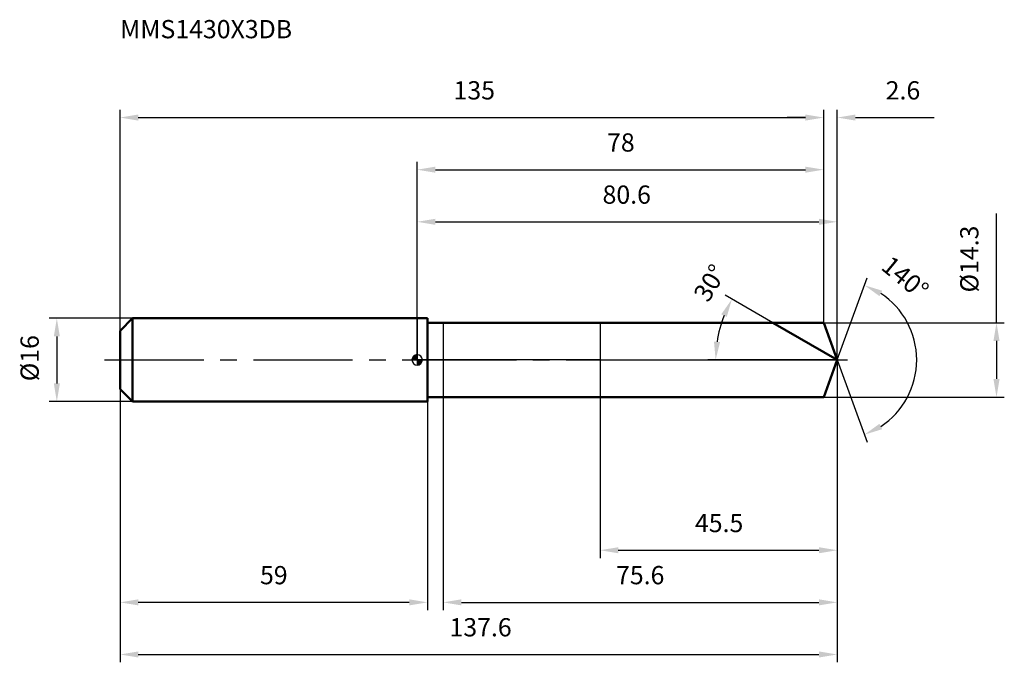
# Model space of a CAD drawing. Units: millimetres. Extents: x -76 to 113, y -58 to 65.
import ezdxf

# ---------------------------------------------------------------- set-up
doc = ezdxf.new("R2010")
doc.units = ezdxf.units.MM
doc.linetypes.add('CENTER2', pattern=[28.575, 19.05, -3.175, 3.175, -3.175])
for name, color, linetype, lineweight in [('1', 4, 'Continuous', 50), ('2', 7, 'Continuous', 25), ('4', 2, 'CENTER2', 25), ('cut', 1, 'Continuous', 25), ('nocut', 7, 'Continuous', 25), ('sk1', 4, 'Continuous', 50), ('sk2', 7, 'Continuous', 25), ('sk4', 2, 'CENTER2', 25), ('sk6', 5, 'Continuous', 35)]:
    doc.layers.add(name, color=color, linetype=linetype, lineweight=lineweight)
doc.layers.add('7', color=5, linetype='Continuous')
doc.styles.add('simplex', font='txt.shx', dxfattribs={"height": 3.5})
doc.styles.get("Standard").update_dxf_attribs({"font": 'txt.shx', "bigfont": '@extfont2.shx'})
doc.dimstyles.new('コピー - ISO-25', dxfattribs={"dimscale": 0, "dimtxt": 3.5, "dimasz": 3.5, "dimexe": 1.5, "dimexo": 0, "dimgap": 2.3, "dimtad": 1, "dimdsep": 46, "dimtxsty": 'simplex', "dimcen": 0.09, "dimclrd": 256, "dimclre": 256, "dimclrt": 256, "dimadec": 1, "dimazin": 2, "dimtfac": 1, "dimtofl": 0, "dimtmove": 0, "dimatfit": 3, "dimfxl": 1, "dimtolj": 1, "dimlwd": -1, "dimlwe": -1, "dimarcsym": 0})

# ---------------------------------------------------------------- blocks, each defined once
blk = doc.blocks.new('zero block')
h = blk.add_hatch(color=7)
h.paths.add_polyline_path([(0, 1, 0.414214), (-1, 0), (0, 0)])
h.paths.add_polyline_path([(1, 0), (0, 0), (0, -1, 0.414214)])
at = {"color": 7, "ltscale": 0.2}
for p, q in [((-1, 0), (1, 0)), ((0, -1), (0, 1))]:
    blk.add_line(p, q, dxfattribs=at)
for start, end in [(90, 180), (180, 270), (0, 90), (270, 0)]:
    blk.add_arc((0, 0), 1, start, end, dxfattribs=at)
blk = doc.blocks.new('*D28')
at = {"layer": 'Defpoints', "color": 0}
for p in [(78, 46.5), (78, 7.15), (-57, 5.6)]:
    blk.add_point(p, dxfattribs=at)
at = {"layer": 'sk2'}
for p, q in [((-57, 5.6), (-57, 48)), ((78, 7.15), (78, 48)), ((-53.5, 46.5), (74.5, 46.5))]:
    blk.add_line(p, q, dxfattribs=at)
for points in [[(-53.5, 47.08), (-53.5, 45.92), (-57, 46.5)], [(74.5, 45.92), (74.5, 47.08), (78, 46.5)]]:
    blk.add_solid(points, dxfattribs=at)
at = {"layer": 'sk2', "insert": (10.96, 53.47), "char_height": 3.5, "attachment_point": 2, "line_spacing_factor": 0.9, "style": 'simplex'}
blk.add_mtext('\\A1;135', dxfattribs=at)
blk = doc.blocks.new('*D29')
at = {"layer": 'Defpoints', "color": 0}
for p in [(-57, -5.6), (2, -5.6), (-57, -46.5)]:
    blk.add_point(p, dxfattribs=at)
at = {"layer": 'sk2'}
for p, q in [((-57, -5.6), (-57, -48)), ((2, -5.6), (2, -48)), ((-1.5, -46.5), (-53.5, -46.5))]:
    blk.add_line(p, q, dxfattribs=at)
for points in [[(-53.5, -45.92), (-53.5, -47.08), (-57, -46.5)], [(-1.5, -47.08), (-1.5, -45.92), (2, -46.5)]]:
    blk.add_solid(points, dxfattribs=at)
at = {"layer": 'sk2', "insert": (-27.5, -39.53), "char_height": 3.5, "attachment_point": 2, "line_spacing_factor": 0.9, "style": 'simplex'}
blk.add_mtext('\\A1;59', dxfattribs=at)
blk = doc.blocks.new('*D30')
at = {"layer": 'Defpoints', "color": 0}
for p in [(-54.6, 8), (-69.13, -8), (-54.6, -8)]:
    blk.add_point(p, dxfattribs=at)
at = {"layer": 'sk2'}
for p, q in [((-54.6, 8), (-70.63, 8)), ((-69.13, 4.5), (-69.13, -4.5)), ((-54.6, -8), (-70.63, -8))]:
    blk.add_line(p, q, dxfattribs=at)
for points in [[(-68.55, 4.5), (-69.71, 4.5), (-69.13, 8)], [(-69.71, -4.5), (-68.55, -4.5), (-69.13, -8)]]:
    blk.add_solid(points, dxfattribs=at)
at = {"layer": 'sk2', "insert": (-76.1, -4.08), "char_height": 3.5, "attachment_point": 1, "rotation": 90, "line_spacing_factor": 0.9, "style": 'simplex'}
blk.add_mtext('\\A1;%%c16', dxfattribs=at)
blk = doc.blocks.new('*D31')
at = {"layer": '2'}
for p, q in [((0, 0), (0, 28)), ((3.5, 26.5), (77.1, 26.5)), ((80.6, 0), (80.6, 28))]:
    blk.add_line(p, q, dxfattribs=at)
for points in [[(3.5, 27.08), (3.5, 25.92), (0, 26.5)], [(77.1, 25.92), (77.1, 27.08), (80.6, 26.5)]]:
    blk.add_solid(points, dxfattribs=at)
at = {"layer": 'Defpoints', "color": 0}
for p in [(80.6, 26.5), (0, 0), (80.6, 0)]:
    blk.add_point(p, dxfattribs=at)
at = {"layer": '2', "insert": (40.21, 33.47), "char_height": 3.5, "attachment_point": 2, "line_spacing_factor": 0.9, "style": 'simplex'}
blk.add_mtext('\\A1;80.6', dxfattribs=at)
blk = doc.blocks.new('*D32')
at = {"layer": '2'}
for p, q in [((78, 7.15), (78, 48)), ((80.6, 0), (80.6, 48)), ((74.5, 46.5), (71, 46.5)), ((84.1, 46.5), (99.2, 46.5))]:
    blk.add_line(p, q, dxfattribs=at)
for points in [[(74.5, 45.92), (74.5, 47.08), (78, 46.5)], [(84.1, 47.08), (84.1, 45.92), (80.6, 46.5)]]:
    blk.add_solid(points, dxfattribs=at)
at = {"layer": 'Defpoints', "color": 0}
for p in [(78, 46.5), (78, 7.15), (80.6, 0)]:
    blk.add_point(p, dxfattribs=at)
at = {"layer": '2', "insert": (89.9, 53.47), "char_height": 3.5, "attachment_point": 1, "line_spacing_factor": 0.9, "style": 'simplex'}
blk.add_mtext('\\A1;2.6', dxfattribs=at)
blk = doc.blocks.new('*D33')
at = {"layer": 'Defpoints', "color": 0}
for p in [(-57, 0), (80.6, 0), (80.6, -56.5)]:
    blk.add_point(p, dxfattribs=at)
at = {"layer": 'sk2'}
for p, q in [((-57, 0), (-57, -58)), ((80.6, 0), (80.6, -58)), ((-53.5, -56.5), (77.1, -56.5))]:
    blk.add_line(p, q, dxfattribs=at)
for points in [[(-53.5, -55.92), (-53.5, -57.08), (-57, -56.5)], [(77.1, -57.08), (77.1, -55.92), (80.6, -56.5)]]:
    blk.add_solid(points, dxfattribs=at)
at = {"layer": 'sk2', "insert": (12.17, -49.53), "char_height": 3.5, "attachment_point": 2, "line_spacing_factor": 0.9, "style": 'simplex'}
blk.add_mtext('\\A1;137.6', dxfattribs=at)
blk = doc.blocks.new('*D34')
at = {"layer": '2'}
for p, q in [((111.16, 7.15), (111.16, 28.08)), ((78, 7.15), (112.66, 7.15)), ((111.16, 3.65), (111.16, -3.65)), ((78, -7.15), (112.66, -7.15))]:
    blk.add_line(p, q, dxfattribs=at)
for points in [[(111.74, 3.65), (110.57, 3.65), (111.16, 7.15)], [(110.57, -3.65), (111.74, -3.65), (111.16, -7.15)]]:
    blk.add_solid(points, dxfattribs=at)
at = {"layer": 'Defpoints', "color": 0}
for p in [(78, 7.15), (78, -7.15), (111.16, -7.15)]:
    blk.add_point(p, dxfattribs=at)
at = {"layer": '2', "insert": (104.19, 12.95), "char_height": 3.5, "attachment_point": 1, "rotation": 90, "line_spacing_factor": 0.9, "style": 'simplex'}
blk.add_mtext('\\A1;%%c14.3', dxfattribs=at)
blk = doc.blocks.new('*D35')
at = {"layer": '2'}
for p, q in [((68.22, 7.15), (59.1, 12.42)), ((80.6, 0), (55.77, 0))]:
    blk.add_line(p, q, dxfattribs=at)
blk.add_arc((80.6, 0), 23.33, 158.6032, 171.3968, dxfattribs=at)
for points in [[(59.4, 8.26), (58.35, 8.76), (60.4, 11.67)], [(56.95, 3.53), (58.12, 3.45), (57.27, 0)]]:
    blk.add_solid(points, dxfattribs=at)
at = {"layer": 'Defpoints', "color": 0}
for p in [(68.22, 7.15), (68.38, 7.06), (57.63, 4.05), (80.6, 0), (80.79, 0)]:
    blk.add_point(p, dxfattribs=at)
at = {"layer": '2', "insert": (54.68, 15.68), "char_height": 3.5, "attachment_point": 2, "rotation": 58.836, "line_spacing_factor": 0.9, "style": 'simplex'}
blk.add_mtext('\\A1;30%%d', dxfattribs=at)
blk = doc.blocks.new('*D36')
at = {"layer": '2'}
for p, q in [((80.6, -1.6), (80.6, -48)), ((5, -7.15), (5, -48)), ((8.5, -46.5), (77.1, -46.5))]:
    blk.add_line(p, q, dxfattribs=at)
for points in [[(8.5, -45.92), (8.5, -47.08), (5, -46.5)], [(77.1, -47.08), (77.1, -45.92), (80.6, -46.5)]]:
    blk.add_solid(points, dxfattribs=at)
at = {"layer": 'Defpoints', "color": 0}
for p in [(80.6, -1.6), (5, -7.15), (80.6, -46.5)]:
    blk.add_point(p, dxfattribs=at)
at = {"layer": '2', "insert": (42.8, -39.53), "char_height": 3.5, "attachment_point": 2, "line_spacing_factor": 0.9, "style": 'simplex'}
blk.add_mtext('\\A1;75.6', dxfattribs=at)
blk = doc.blocks.new('*D37')
at = {"layer": '2'}
for p, q in [((35.1, 0), (35.1, -38)), ((80.6, 0), (80.6, -38)), ((38.6, -36.5), (77.1, -36.5))]:
    blk.add_line(p, q, dxfattribs=at)
for points in [[(38.6, -35.92), (38.6, -37.08), (35.1, -36.5)], [(77.1, -37.08), (77.1, -35.92), (80.6, -36.5)]]:
    blk.add_solid(points, dxfattribs=at)
at = {"layer": 'Defpoints', "color": 0}
for p in [(35.1, 0), (80.6, 0), (80.6, -36.5)]:
    blk.add_point(p, dxfattribs=at)
at = {"layer": '2', "insert": (57.94, -29.53), "char_height": 3.5, "attachment_point": 2, "line_spacing_factor": 0.9, "style": 'simplex'}
blk.add_mtext('\\A1;45.5', dxfattribs=at)
blk = doc.blocks.new('*D38')
at = {"layer": '2'}
for p, q in [((0, 0), (0, 38)), ((78, 7.15), (78, 38)), ((3.5, 36.5), (74.5, 36.5))]:
    blk.add_line(p, q, dxfattribs=at)
for points in [[(3.5, 37.08), (3.5, 35.92), (0, 36.5)], [(74.5, 35.92), (74.5, 37.08), (78, 36.5)]]:
    blk.add_solid(points, dxfattribs=at)
at = {"layer": 'Defpoints', "color": 0}
for p in [(78, 36.5), (78, 7.15), (0, 0)]:
    blk.add_point(p, dxfattribs=at)
at = {"layer": '2', "insert": (39.09, 43.47), "char_height": 3.5, "attachment_point": 2, "line_spacing_factor": 0.9, "style": 'simplex'}
blk.add_mtext('\\A1;78', dxfattribs=at)
blk = doc.blocks.new('*D39')
at = {"layer": '2'}
for q in [(86.33, 15.74), (86.33, -15.74)]:
    blk.add_line((80.6, 0), q, dxfattribs=at)
blk.add_arc((80.6, 0), 15.25, 303.1762, 56.8238, dxfattribs=at)
for points in [[(89.21, 13.29), (88.69, 12.25), (85.82, 14.33)], [(88.69, -12.25), (89.21, -13.29), (85.82, -14.33)]]:
    blk.add_solid(points, dxfattribs=at)
at = {"layer": 'Defpoints', "color": 0}
for p in [(80.58, 0.07), (80.6, 0), (80.6, 0), (80.58, -0.07), (94.61, -6.04)]:
    blk.add_point(p, dxfattribs=at)
at = {"layer": '2', "insert": (94.76, 17.13), "char_height": 3.5, "attachment_point": 2, "rotation": 320.4194, "line_spacing_factor": 0.9, "style": 'simplex'}
blk.add_mtext('\\A1;140%%d', dxfattribs=at)

msp = doc.modelspace()

# ---------------------------------------------------------------- linework, layer by layer
at = {"layer": '1'}
for p, q in [((2, 8), (0, 8)), ((2, 8), (2, -8)), ((2, 7.15), (78, 7.15)), ((80.6, 0), (68.22, 7.15)), ((78, 7.15), (80.6, 0)), ((80.6, 0), (78, -7.15)), ((78, -7.15), (2, -7.15)), ((0, -8), (2, -8))]:
    msp.add_line(p, q, dxfattribs=at)
at = {"layer": '4'}
msp.add_line((0, 0), (83.6, 0), dxfattribs=at)
at = {"layer": '7'}
for p, q in [((5, 7.15), (5, -7.15)), ((5, 7.15), (78, 7.15)), ((78, 7.15), (80.6, 0)), ((80.6, 0), (78, -7.15)), ((78, -7.15), (5, -7.15))]:
    msp.add_line(p, q, dxfattribs=at)
at = {"layer": 'cut'}
for p, q in [((78, 7.15), (35.1, 7.15)), ((35.1, 7.15), (35.1, 0)), ((78, 7.15), (80.6, 0)), ((35.1, 0), (80.6, 0))]:
    msp.add_line(p, q, dxfattribs=at)
at = {"layer": 'nocut'}
for p, q in [((0, 8), (0, 0)), ((2, 8), (0, 8)), ((2, 7.15), (2, 8)), ((2, 7.15), (35.1, 7.15)), ((35.1, 7.15), (35.1, 0)), ((35.1, 0), (0, 0))]:
    msp.add_line(p, q, dxfattribs=at)
at = {"layer": 'sk1'}
for p, q in [((-57, 5.6), (-54.6, 8)), ((-54.6, 8), (-54.6, -8)), ((0, 8), (-54.6, 8)), ((-57, 5.6), (-57, -5.6)), ((-57, -5.6), (-54.6, -8)), ((-54.6, -8), (0, -8))]:
    msp.add_line(p, q, dxfattribs=at)
at = {"layer": 'sk4'}
msp.add_line((-60, 0), (0, 0), dxfattribs=at)

# ---------------------------------------------------------------- block references
at = {"rotation": 180}
msp.add_blockref('zero block', (0, 0), dxfattribs=at)

# ---------------------------------------------------------------- texts
at = {"layer": 'sk6', "insert": (-57, 65.21), "char_height": 3.5, "width": 32.725, "attachment_point": 1, "line_spacing_factor": 0.9}
msp.add_mtext('MMS1430X3DB', dxfattribs=at)

# ---------------------------------------------------------------- dimensions: what is measured, and where the dimension line sits
at = {"layer": '2'}
dim = msp.add_linear_dim(base=(78, 46.5), p1=(80.6, 0), p2=(78, 7.15), angle=180, dimstyle='コピー - ISO-25', override={"dimscale": 1, "dimdec": 1}, dxfattribs=at)
dim.commit()
dim.dimension.update_dxf_attribs({"geometry": '*D32', "text_midpoint": (93.4, 46.5), "dimtype": 160})
for base, p1, p2, picture, middle in [((78, 36.5), (0, 0), (78, 7.15), '*D38', (39.09, 36.5)), ((80.6, 26.5), (0, 0), (80.6, 0), '*D31', (40.21, 26.5)), ((80.6, -36.5), (35.1, 0), (80.6, 0), '*D37', (57.94, -36.5)), ((80.6, -46.5), (5, -7.15), (80.6, -1.6), '*D36', (42.8, -46.5))]:
    dim = msp.add_linear_dim(base=base, p1=p1, p2=p2, dimstyle='コピー - ISO-25', override={"dimscale": 1, "dimdec": 1}, dxfattribs=at)
    dim.commit()
    dim.dimension.update_dxf_attribs({"geometry": picture, "text_midpoint": middle, "dimtype": 160})
dim = msp.add_linear_dim(base=(111.16, -7.15), p1=(78, 7.15), p2=(78, -7.15), angle=270, text='%%c<>', dimstyle='コピー - ISO-25', override={"dimscale": 1, "dimdec": 1}, dxfattribs=at)
dim.commit()
dim.dimension.update_dxf_attribs({"geometry": '*D34', "text_midpoint": (111.16, 19.37), "dimtype": 160})
for base, line1, line2, picture, middle in [((94.60799, -6.04143), ((80.57784, 0.06744), (80.60239, 0)), ((80.57784, -0.06744), (80.60239, 0)), '*D39', (90.32108, 11.75598)), ((57.6256, 4.0514), ((68.3794, 7.057), (68.2182, 7.15)), ((80.7884, 0), (80.6024, 0)), '*D35', (60.638, 12.0737))]:
    dim = msp.add_angular_dim_2l(base=base, line1=line1, line2=line2, dimstyle='コピー - ISO-25', override={"dimscale": 1, "dimdec": 1}, dxfattribs=at)
    dim.commit()
    dim.dimension.update_dxf_attribs({"geometry": picture, "text_midpoint": middle, "dimtype": 162})
at = {"layer": 'sk2'}
for base, p1, p2, picture, middle in [((78, 46.5), (-57, 5.6), (78, 7.15), '*D28', (10.96, 46.5)), ((80.6, -56.5), (-57, 0), (80.6, 0), '*D33', (12.17, -56.5))]:
    dim = msp.add_linear_dim(base=base, p1=p1, p2=p2, dimstyle='コピー - ISO-25', override={"dimscale": 1, "dimdec": 1}, dxfattribs=at)
    dim.commit()
    dim.dimension.update_dxf_attribs({"geometry": picture, "text_midpoint": middle, "dimtype": 160})
dim = msp.add_linear_dim(base=(-69.13, -8), p1=(-54.6, 8), p2=(-54.6, -8), angle=270, text='%%c<>', dimstyle='コピー - ISO-25', override={"dimscale": 1, "dimdec": 1}, dxfattribs=at)
dim.commit()
dim.dimension.update_dxf_attribs({"geometry": '*D30', "text_midpoint": (-73.76, 0)})
dim = msp.add_linear_dim(base=(-57, -46.5), p1=(2, -5.6), p2=(-57, -5.6), angle=180, dimstyle='コピー - ISO-25', override={"dimscale": 1, "dimdec": 1}, dxfattribs=at)
dim.commit()
dim.dimension.update_dxf_attribs({"geometry": '*D29', "text_midpoint": (-27.5, -46.5), "dimtype": 160})

doc.saveas('drawing.dxf')
